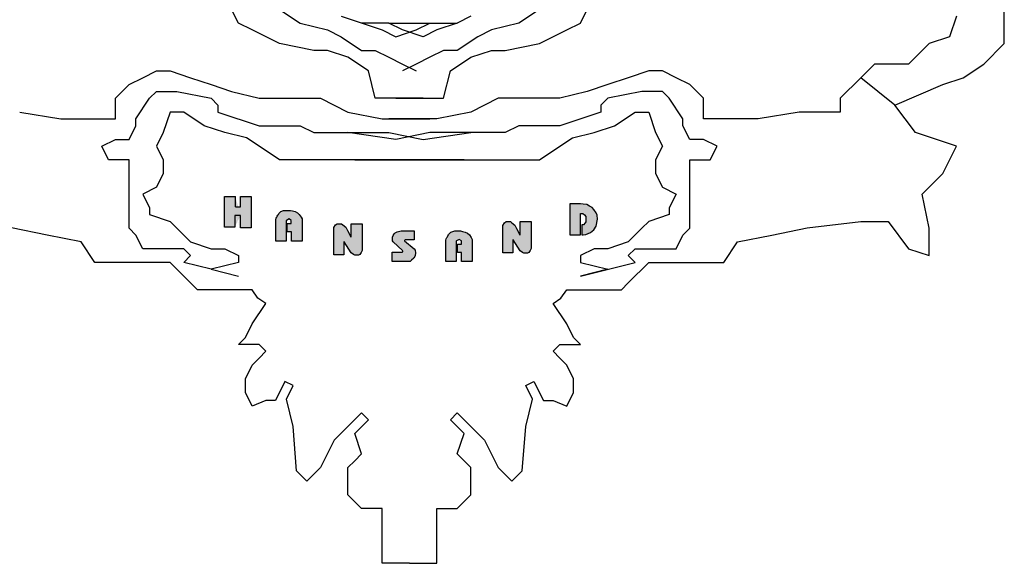
# Model space of a CAD drawing. Units: millimetres. Extents: x 337108 to 441434, y -435109 to -420299.
# Drawn here: x 338300 to 338812, y -425098 to -424815 of the extents above; entities that cross this region are included whole.
import ezdxf

# ---------------------------------------------------------------- set-up
doc = ezdxf.new("R2010")
doc.units = ezdxf.units.MM

msp = doc.modelspace()

# ---------------------------------------------------------------- hatches: boundary and pattern name
h = msp.add_hatch(color=0)
h.paths.add_polyline_path([(338556.57, -424936.29), (338551.29, -424936.29), (338551.29, -424922.07), (338552.25, -424920.79), (338553.05, -424920.15), (338554.01, -424920.15), (338555.29, -424920.15), (338556.09, -424920.79), (338557.51, -424921.93), (338558.48, -424923.67), (338560.24, -424927.02), (338560.4, -424927.02), (338560.4, -424920.15), (338565.99, -424920.15), (338565.99, -424934.05), (338565.51, -424935.17), (338564.87, -424936.13), (338564.07, -424936.45), (338562.8, -424936.45), (338562.32, -424936.45), (338561.52, -424936.13), (338560.4, -424935.33), (338556.72, -424929.58), (338556.57, -424929.58)])
h.paths.add_polyline_path([(338527.1, -424930.36), (338527.1, -424940.9), (338521.83, -424940.9), (338521.83, -424929.72), (338521.99, -424929.08), (338522.31, -424928.44), (338522.53, -424928), (338522.79, -424927.49), (338523.11, -424927.01), (338523.35, -424926.64), (338523.62, -424926.23), (338524.06, -424925.89), (338524.42, -424925.61), (338524.86, -424925.41), (338525.32, -424925.2), (338525.82, -424925.09), (338526.46, -424924.95), (338526.94, -424924.95), (338529.34, -424924.95), (338530.45, -424925.25), (338531.73, -424925.57), (338533.01, -424926.21), (338533.97, -424927.01), (338534.93, -424928.44), (338535.41, -424929.4), (338535.41, -424940.74), (338535.41, -424940.9), (338529.97, -424940.9), (338529.97, -424936.11), (338527.74, -424936.11), (338527.74, -424931.8), (338529.81, -424931.8), (338529.81, -424930.2), (338528.7, -424929.4), (338527.26, -424930.2)])
h.paths.add_polyline_path([(338498.56, -424924.94), (338505.23, -424924.93), (338505.23, -424929.56), (338500.6, -424929.56), (338500.28, -424929.88), (338500.28, -424930.2), (338505.39, -424934.2), (338505.87, -424934.99), (338506.03, -424936.43), (338505.87, -424937.87), (338505.07, -424939.15), (338503.95, -424940.11), (338503.18, -424940.77), (338493.89, -424940.77), (338493.89, -424935.95), (338499.16, -424935.95), (338499.48, -424935.79), (338499.48, -424935.47), (338499.32, -424935.15), (338494.37, -424930.68), (338494.05, -424930.04), (338494.05, -424929.24), (338494.05, -424928.28), (338494.37, -424927.33), (338495.01, -424926.53), (338495.5, -424925.9), (338496.44, -424925.41), (338497.88, -424925.09)])
h.paths.add_polyline_path([(338468.82, -424937.35), (338463.55, -424937.35), (338463.55, -424923.14), (338464.51, -424921.86), (338465.31, -424921.22), (338466.27, -424921.22), (338467.55, -424921.22), (338468.34, -424921.86), (338469.77, -424923), (338470.74, -424924.73), (338472.5, -424928.09), (338472.66, -424928.09), (338472.66, -424921.22), (338478.25, -424921.22), (338478.25, -424935.12), (338477.77, -424936.24), (338477.13, -424937.19), (338476.33, -424937.51), (338475.05, -424937.51), (338474.58, -424937.51), (338473.78, -424937.19), (338472.66, -424936.4), (338468.98, -424930.64), (338468.82, -424930.64)])
h.paths.add_polyline_path([(338438.81, -424919.71), (338438.81, -424930.25), (338433.54, -424930.25), (338433.54, -424919.07), (338433.7, -424918.43), (338434.02, -424917.79), (338434.24, -424917.35), (338434.49, -424916.83), (338434.81, -424916.36), (338435.06, -424915.99), (338435.33, -424915.58), (338435.77, -424915.24), (338436.13, -424914.96), (338436.57, -424914.76), (338437.03, -424914.55), (338437.53, -424914.44), (338438.17, -424914.3), (338438.65, -424914.3), (338441.04, -424914.3), (338442.16, -424914.6), (338443.44, -424914.92), (338444.72, -424915.56), (338445.68, -424916.36), (338446.64, -424917.79), (338447.12, -424918.75), (338447.12, -424930.09), (338447.12, -424930.25), (338441.68, -424930.25), (338441.68, -424925.46), (338439.45, -424925.46), (338439.45, -424921.15), (338441.52, -424921.15), (338441.52, -424919.55), (338440.41, -424918.75), (338438.97, -424919.55)])
edge = h.paths.add_edge_path()
edge.add_line((338420.65, -424923.31), (338415.22, -424923.31))
edge.add_line((338420.65, -424907.18), (338420.65, -424923.31))
edge.add_line((338415.22, -424907.18), (338420.65, -424907.18))
edge.add_line((338406.91, -424907.18), (338412.5, -424907.18))
edge.add_line((338406.91, -424922.99), (338406.91, -424907.18))
edge.add_line((338412.18, -424922.99), (338406.91, -424922.99))
edge.add_line((338412.18, -424916.92), (338412.18, -424922.99))
edge.add_line((338415.22, -424916.92), (338412.18, -424916.92))
edge.add_line((338415.22, -424923.31), (338415.22, -424916.92))
edge.add_line((338415.22, -424912.45), (338415.22, -424907.18))
edge.add_line((338412.5, -424912.45), (338415.22, -424912.45))
edge.add_line((338412.5, -424907.34), (338412.5, -424912.45))
for points in [[(338412.5, -424912.45), (338412.5, -424907.18), (338406.91, -424907.18), (338406.91, -424922.99), (338412.18, -424922.99), (338412.18, -424916.92), (338415.22, -424916.92), (338415.22, -424923.31), (338420.65, -424923.31), (338420.65, -424907.18), (338415.22, -424907.18), (338415.22, -424912.45)], [(338586.21, -424910.92), (338586.21, -424927.06), (338591.64, -424927.06), (338591.64, -424915.88), (338592.28, -424915.88), (338592.92, -424915.88), (338593.72, -424916.68), (338594.52, -424917.47), (338594.52, -424918.75), (338594.52, -424920.19), (338594.04, -424920.83), (338593.29, -424921.83), (338592.44, -424921.83), (338592.44, -424927.06), (338593.08, -424927.06), (338594.52, -424926.74), (338596.91, -424925.78), (338598.51, -424924.34), (338599.79, -424922.43), (338600.43, -424918.91), (338600.27, -424916.83), (338599.79, -424915.56), (338598.67, -424913.8), (338597.71, -424912.84), (338596.27, -424912.04), (338594.9, -424911.28), (338593.08, -424911.08), (338591.64, -424910.92), (338591, -424910.92)]]:
    msp.add_hatch(color=0).paths.add_polyline_path(points)

# ---------------------------------------------------------------- linework, layer by layer
at = {"color": 0, "lineweight": 30}
for p, q in [((338414.1, -424817.08), (338410.55, -424809.98)), ((338435.4, -424809.98), (338446.05, -424817.08)), ((338467.35, -424813.53), (338488.65, -424820.63)), ((338534.8, -424813.53), (338527.7, -424817.08)), ((338570.3, -424809.98), (338559.65, -424817.08)), ((338591.6, -424817.08), (338595.15, -424809.98)), ((338786.86, -424813.53), (338783.31, -424824.18)), ((338811.71, -424817.08), (338811.71, -424809.98)), ((338421.2, -424820.63), (338414.1, -424817.08)), ((338446.05, -424817.08), (338460.25, -424820.63)), ((338492.2, -424817.08), (338478, -424817.08)), ((338478, -424817.08), (338478, -424817.08)), ((338499.3, -424820.63), (338492.2, -424817.08)), ((338492.2, -424817.08), (338527.7, -424817.08)), ((338506.4, -424820.63), (338513.5, -424817.08)), ((338527.7, -424817.08), (338517.05, -424820.63)), ((338527.7, -424817.08), (338527.7, -424817.08)), ((338559.65, -424817.08), (338545.45, -424820.63)), ((338559.65, -424817.08), (338545.45, -424820.63)), ((338584.5, -424820.63), (338591.6, -424817.08)), ((338584.5, -424820.63), (338591.6, -424817.08)), ((338811.71, -424827.73), (338811.71, -424817.08)), ((338811.71, -424817.08), (338811.71, -424817.08)), ((338811.71, -424827.73), (338811.71, -424817.08)), ((338811.71, -424817.08), (338811.71, -424817.08)), ((338811.71, -424827.73), (338811.71, -424817.08)), ((338811.71, -424817.08), (338811.71, -424817.08)), ((338435.4, -424827.73), (338421.2, -424820.63)), ((338460.25, -424820.63), (338467.35, -424824.18)), ((338467.35, -424824.18), (338478, -424831.28)), ((338467.35, -424824.18), (338478, -424831.28)), ((338488.65, -424820.63), (338488.65, -424820.63)), ((338488.65, -424820.63), (338495.75, -424824.18)), ((338495.75, -424824.18), (338506.4, -424820.63)), ((338495.75, -424824.18), (338495.75, -424824.18)), ((338509.95, -424824.18), (338499.3, -424820.63)), ((338517.05, -424820.63), (338509.95, -424824.18)), ((338509.95, -424824.18), (338509.95, -424824.18)), ((338517.05, -424820.63), (338517.05, -424820.63)), ((338538.35, -424824.18), (338527.7, -424831.28)), ((338538.35, -424824.18), (338527.7, -424831.28)), ((338545.45, -424820.63), (338538.35, -424824.18)), ((338545.45, -424820.63), (338538.35, -424824.18)), ((338570.3, -424827.73), (338584.5, -424820.63)), ((338570.3, -424827.73), (338584.5, -424820.63)), ((338783.31, -424824.18), (338772.66, -424827.73)), ((338783.31, -424824.18), (338772.66, -424827.73)), ((338453.15, -424831.28), (338435.4, -424827.73)), ((338435.4, -424827.73), (338435.4, -424827.73)), ((338552.55, -424831.28), (338570.3, -424827.73)), ((338552.55, -424831.28), (338570.3, -424827.73)), ((338570.3, -424827.73), (338570.3, -424827.73)), ((338570.3, -424827.73), (338570.3, -424827.73)), ((338772.66, -424827.73), (338762.01, -424838.38)), ((338772.66, -424827.73), (338762.01, -424838.38)), ((338801.06, -424838.38), (338811.71, -424827.73)), ((338801.06, -424838.38), (338811.71, -424827.73)), ((338801.06, -424838.38), (338811.71, -424827.73)), ((338811.71, -424827.73), (338811.71, -424827.73)), ((338811.71, -424827.73), (338811.71, -424827.73)), ((338811.71, -424827.73), (338811.71, -424827.73)), ((338460.25, -424831.28), (338453.15, -424831.28)), ((338460.25, -424831.28), (338453.15, -424831.28)), ((338470.9, -424834.83), (338460.25, -424831.28)), ((338470.9, -424834.83), (338460.25, -424831.28)), ((338481.55, -424841.93), (338470.9, -424834.83)), ((338481.55, -424841.93), (338470.9, -424834.83)), ((338481.55, -424841.93), (338470.9, -424834.83)), ((338481.55, -424841.93), (338470.9, -424834.83)), ((338478, -424831.28), (338485.1, -424831.28)), ((338478, -424831.28), (338485.1, -424831.28)), ((338478, -424831.28), (338485.1, -424831.28)), ((338478, -424831.28), (338485.1, -424831.28)), ((338485.1, -424831.28), (338492.2, -424834.83)), ((338485.1, -424831.28), (338492.2, -424834.83)), ((338485.1, -424831.28), (338492.2, -424834.83)), ((338485.1, -424831.28), (338492.2, -424834.83)), ((338492.2, -424834.83), (338499.3, -424838.38)), ((338492.2, -424834.83), (338499.3, -424838.38)), ((338492.2, -424834.83), (338499.3, -424838.38)), ((338492.2, -424834.83), (338499.3, -424838.38)), ((338513.5, -424834.83), (338506.4, -424838.38)), ((338513.5, -424834.83), (338506.4, -424838.38)), ((338513.5, -424834.83), (338506.4, -424838.38)), ((338513.5, -424834.83), (338506.4, -424838.38)), ((338520.6, -424831.28), (338513.5, -424834.83)), ((338520.6, -424831.28), (338513.5, -424834.83)), ((338520.6, -424831.28), (338513.5, -424834.83)), ((338520.6, -424831.28), (338513.5, -424834.83)), ((338527.7, -424831.28), (338520.6, -424831.28)), ((338527.7, -424831.28), (338520.6, -424831.28)), ((338527.7, -424831.28), (338520.6, -424831.28)), ((338527.7, -424831.28), (338520.6, -424831.28)), ((338524.15, -424841.93), (338534.8, -424834.83)), ((338524.15, -424841.93), (338534.8, -424834.83)), ((338524.15, -424841.93), (338534.8, -424834.83)), ((338524.15, -424841.93), (338534.8, -424834.83)), ((338534.8, -424834.83), (338545.45, -424831.28)), ((338534.8, -424834.83), (338545.45, -424831.28)), ((338534.8, -424834.83), (338545.45, -424831.28)), ((338534.8, -424834.83), (338545.45, -424831.28)), ((338545.45, -424831.28), (338552.55, -424831.28)), ((338545.45, -424831.28), (338552.55, -424831.28)), ((338545.45, -424831.28), (338552.55, -424831.28)), ((338545.45, -424831.28), (338552.55, -424831.28)), ((338506.4, -424838.38), (338499.3, -424841.93)), ((338499.3, -424838.38), (338506.4, -424841.93)), ((338499.3, -424838.38), (338506.4, -424841.93)), ((338506.4, -424838.38), (338499.3, -424841.93)), ((338499.3, -424838.38), (338506.4, -424841.93)), ((338506.4, -424838.38), (338499.3, -424841.93)), ((338506.4, -424838.38), (338499.3, -424841.93)), ((338499.3, -424838.38), (338506.4, -424841.93)), ((338744.26, -424838.38), (338737.16, -424845.48)), ((338744.26, -424838.38), (338737.16, -424845.48)), ((338754.91, -424838.38), (338744.26, -424838.38)), ((338754.91, -424838.38), (338744.26, -424838.38)), ((338762.01, -424838.38), (338754.91, -424838.38)), ((338762.01, -424838.38), (338754.91, -424838.38)), ((338790.41, -424845.48), (338801.06, -424838.38)), ((338790.41, -424845.48), (338801.06, -424838.38)), ((338790.41, -424845.48), (338801.06, -424838.38)), ((338357.3, -424849.03), (338364.4, -424845.48)), ((338364.4, -424845.48), (338371.5, -424841.93)), ((338371.5, -424841.93), (338378.6, -424841.93)), ((338378.6, -424841.93), (338389.25, -424845.48)), ((338389.25, -424845.48), (338399.9, -424849.03)), ((338485.1, -424856.13), (338481.55, -424841.93)), ((338485.1, -424856.13), (338481.55, -424841.93)), ((338485.1, -424856.13), (338481.55, -424841.93)), ((338485.1, -424856.13), (338481.55, -424841.93)), ((338520.6, -424856.13), (338524.15, -424841.93)), ((338520.6, -424856.13), (338524.15, -424841.93)), ((338520.6, -424856.13), (338524.15, -424841.93)), ((338520.6, -424856.13), (338524.15, -424841.93)), ((338616.46, -424845.48), (338605.81, -424849.03)), ((338627.11, -424841.93), (338616.46, -424845.48)), ((338634.21, -424841.93), (338627.11, -424841.93)), ((338641.31, -424845.48), (338634.21, -424841.93)), ((338648.41, -424849.03), (338641.31, -424845.48)), ((338737.16, -424845.48), (338726.51, -424856.13)), ((338737.16, -424845.48), (338726.51, -424856.13)), ((338737.16, -424845.48), (338737.16, -424845.48)), ((338737.16, -424845.48), (338737.16, -424845.48)), ((338754.91, -424859.68), (338737.16, -424845.48)), ((338779.76, -424849.03), (338790.41, -424845.48)), ((338779.76, -424849.03), (338790.41, -424845.48)), ((338779.76, -424849.03), (338790.41, -424845.48)), ((338350.2, -424856.13), (338357.3, -424849.03)), ((338399.9, -424849.03), (338410.55, -424852.58)), ((338605.81, -424849.03), (338595.15, -424852.58)), ((338655.51, -424856.13), (338648.41, -424849.03)), ((338754.91, -424859.68), (338779.76, -424849.03)), ((338754.91, -424859.68), (338779.76, -424849.03)), ((338754.91, -424859.68), (338779.76, -424849.03)), ((338367.95, -424856.13), (338371.5, -424852.58)), ((338371.5, -424852.58), (338378.6, -424852.58)), ((338378.6, -424852.58), (338382.15, -424852.58)), ((338382.15, -424852.58), (338399.9, -424856.13)), ((338410.55, -424852.58), (338424.75, -424856.13)), ((338595.15, -424852.58), (338580.95, -424856.13)), ((338623.56, -424852.58), (338605.81, -424856.13)), ((338627.11, -424852.58), (338623.56, -424852.58)), ((338634.21, -424852.58), (338627.11, -424852.58)), ((338637.76, -424856.13), (338634.21, -424852.58)), ((338350.2, -424866.78), (338350.2, -424856.13)), ((338360.85, -424866.78), (338367.95, -424856.13)), ((338399.9, -424856.13), (338403.45, -424859.68)), ((338403.45, -424859.68), (338403.45, -424863.23)), ((338424.75, -424856.13), (338449.6, -424856.13)), ((338449.6, -424856.13), (338456.7, -424856.13)), ((338449.6, -424856.13), (338456.7, -424856.13)), ((338456.7, -424856.13), (338470.9, -424863.23)), ((338456.7, -424856.13), (338470.9, -424863.23)), ((338492.2, -424856.13), (338485.1, -424856.13)), ((338492.2, -424856.13), (338485.1, -424856.13)), ((338492.2, -424856.13), (338485.1, -424856.13)), ((338492.2, -424856.13), (338485.1, -424856.13)), ((338509.95, -424856.13), (338492.2, -424856.13)), ((338509.95, -424856.13), (338492.2, -424856.13)), ((338509.95, -424856.13), (338492.2, -424856.13)), ((338509.95, -424856.13), (338492.2, -424856.13)), ((338495.75, -424856.13), (338513.5, -424856.13)), ((338495.75, -424856.13), (338513.5, -424856.13)), ((338495.75, -424856.13), (338513.5, -424856.13)), ((338495.75, -424856.13), (338513.5, -424856.13)), ((338513.5, -424856.13), (338520.6, -424856.13)), ((338513.5, -424856.13), (338520.6, -424856.13)), ((338513.5, -424856.13), (338520.6, -424856.13)), ((338513.5, -424856.13), (338520.6, -424856.13)), ((338549, -424856.13), (338534.8, -424863.23)), ((338549, -424856.13), (338534.8, -424863.23)), ((338549, -424856.13), (338534.8, -424863.23)), ((338549, -424856.13), (338534.8, -424863.23)), ((338556.1, -424856.13), (338549, -424856.13)), ((338556.1, -424856.13), (338549, -424856.13)), ((338556.1, -424856.13), (338549, -424856.13)), ((338556.1, -424856.13), (338549, -424856.13)), ((338580.95, -424856.13), (338556.1, -424856.13)), ((338605.81, -424856.13), (338602.25, -424859.68)), ((338602.25, -424859.68), (338602.25, -424863.23)), ((338644.86, -424866.78), (338637.76, -424856.13)), ((338655.51, -424866.78), (338655.51, -424856.13)), ((338726.51, -424856.13), (338726.51, -424863.23)), ((338726.51, -424856.13), (338726.51, -424863.23)), ((338765.56, -424873.88), (338754.91, -424859.68)), ((338754.91, -424859.68), (338754.91, -424859.68)), ((338765.56, -424873.88), (338754.91, -424859.68)), ((338754.91, -424859.68), (338754.91, -424859.68)), ((338765.56, -424873.88), (338754.91, -424859.68)), ((338754.91, -424859.68), (338754.91, -424859.68)), ((338300.5, -424863.23), (338321.8, -424866.78)), ((338378.6, -424863.23), (338375.05, -424873.88)), ((338385.7, -424863.23), (338378.6, -424863.23)), ((338396.35, -424870.33), (338385.7, -424863.23)), ((338403.45, -424863.23), (338424.75, -424870.33)), ((338470.9, -424863.23), (338488.65, -424866.78)), ((338470.9, -424863.23), (338488.65, -424866.78)), ((338534.8, -424863.23), (338517.05, -424866.78)), ((338534.8, -424863.23), (338517.05, -424866.78)), ((338602.25, -424863.23), (338580.95, -424870.33)), ((338609.36, -424870.33), (338620.01, -424863.23)), ((338620.01, -424863.23), (338627.11, -424863.23)), ((338627.11, -424863.23), (338630.66, -424873.88)), ((338705.21, -424863.23), (338683.91, -424866.78)), ((338726.51, -424863.23), (338705.21, -424863.23)), ((338726.51, -424863.23), (338705.21, -424863.23)), ((338726.51, -424863.23), (338726.51, -424863.23)), ((338726.51, -424863.23), (338726.51, -424863.23)), ((338321.8, -424866.78), (338339.55, -424866.78)), ((338339.55, -424866.78), (338339.55, -424866.78)), ((338339.55, -424866.78), (338350.2, -424866.78)), ((338357.3, -424877.43), (338360.85, -424870.33)), ((338360.85, -424870.33), (338360.85, -424866.78)), ((338407, -424873.88), (338396.35, -424870.33)), ((338424.75, -424870.33), (338431.85, -424870.33)), ((338431.85, -424870.33), (338446.05, -424870.33)), ((338446.05, -424870.33), (338453.15, -424873.88)), ((338488.65, -424866.78), (338495.75, -424866.78)), ((338488.65, -424866.78), (338495.75, -424866.78)), ((338499.3, -424866.78), (338492.2, -424866.78)), ((338492.2, -424866.78), (338492.2, -424866.78)), ((338499.3, -424866.78), (338492.2, -424866.78)), ((338492.2, -424866.78), (338492.2, -424866.78)), ((338495.75, -424866.78), (338506.4, -424866.78)), ((338495.75, -424866.78), (338506.4, -424866.78)), ((338495.75, -424866.78), (338506.4, -424866.78)), ((338495.75, -424866.78), (338506.4, -424866.78)), ((338509.95, -424866.78), (338499.3, -424866.78)), ((338509.95, -424866.78), (338499.3, -424866.78)), ((338509.95, -424866.78), (338499.3, -424866.78)), ((338509.95, -424866.78), (338499.3, -424866.78)), ((338506.4, -424866.78), (338513.5, -424866.78)), ((338506.4, -424866.78), (338513.5, -424866.78)), ((338517.05, -424866.78), (338509.95, -424866.78)), ((338517.05, -424866.78), (338509.95, -424866.78)), ((338513.5, -424866.78), (338513.5, -424866.78)), ((338513.5, -424866.78), (338513.5, -424866.78)), ((338559.65, -424870.33), (338552.55, -424873.88)), ((338573.85, -424870.33), (338559.65, -424870.33)), ((338580.95, -424870.33), (338573.85, -424870.33)), ((338598.7, -424873.88), (338609.36, -424870.33)), ((338644.86, -424870.33), (338644.86, -424866.78)), ((338648.41, -424877.43), (338644.86, -424870.33)), ((338666.16, -424866.78), (338655.51, -424866.78)), ((338683.91, -424866.78), (338666.16, -424866.78)), ((338666.16, -424866.78), (338666.16, -424866.78)), ((338375.05, -424873.88), (338371.5, -424880.98)), ((338418.2, -424876.61), (338407, -424873.88)), ((338453.15, -424873.88), (338467.35, -424873.88)), ((338467.35, -424873.88), (338481.55, -424873.88)), ((338495.75, -424877.43), (338470.9, -424873.88)), ((338481.55, -424873.88), (338492.2, -424873.88)), ((338492.2, -424873.88), (338509.95, -424877.43)), ((338492.2, -424873.88), (338509.95, -424877.43)), ((338513.5, -424873.88), (338495.75, -424877.43)), ((338513.5, -424873.88), (338495.75, -424877.43)), ((338509.95, -424877.43), (338534.8, -424873.88)), ((338524.15, -424873.88), (338513.5, -424873.88)), ((338538.35, -424873.88), (338524.15, -424873.88)), ((338552.55, -424873.88), (338538.35, -424873.88)), ((338587.51, -424876.61), (338598.7, -424873.88)), ((338630.66, -424873.88), (338634.21, -424880.98)), ((338786.86, -424880.98), (338765.56, -424873.88)), ((338765.56, -424873.88), (338765.56, -424873.88)), ((338786.86, -424880.98), (338765.56, -424873.88)), ((338765.56, -424873.88), (338765.56, -424873.88)), ((338786.86, -424880.98), (338765.56, -424873.88)), ((338765.56, -424873.88), (338765.56, -424873.88)), ((338343.1, -424880.98), (338350.2, -424877.43)), ((338346.65, -424888.08), (338343.1, -424880.98)), ((338350.2, -424877.43), (338353.75, -424877.43)), ((338353.75, -424877.43), (338357.3, -424877.43)), ((338371.5, -424880.98), (338375.05, -424888.08)), ((338424.75, -424880.98), (338418.2, -424876.61)), ((338435.4, -424888.08), (338424.75, -424880.98)), ((338570.3, -424888.08), (338580.95, -424880.98)), ((338580.95, -424880.98), (338587.51, -424876.61)), ((338634.21, -424880.98), (338630.66, -424888.08)), ((338651.96, -424877.43), (338648.41, -424877.43)), ((338655.51, -424877.43), (338651.96, -424877.43)), ((338662.61, -424880.98), (338655.51, -424877.43)), ((338659.06, -424888.08), (338662.61, -424880.98)), ((338779.76, -424895.18), (338786.86, -424880.98)), ((338779.76, -424895.18), (338786.86, -424880.98)), ((338779.76, -424895.18), (338786.86, -424880.98)), ((338786.86, -424880.98), (338786.86, -424880.98)), ((338786.86, -424880.98), (338786.86, -424880.98)), ((338786.86, -424880.98), (338786.86, -424880.98)), ((338357.3, -424888.08), (338346.65, -424888.08)), ((338357.3, -424895.18), (338357.3, -424888.08)), ((338375.05, -424888.08), (338375.05, -424895.18)), ((338449.6, -424888.08), (338435.4, -424888.08)), ((338463.8, -424888.08), (338449.6, -424888.08)), ((338485.1, -424888.08), (338463.8, -424888.08)), ((338474.45, -424888.08), (338495.75, -424888.08)), ((338502.85, -424888.08), (338485.1, -424888.08)), ((338495.75, -424888.08), (338502.85, -424888.08)), ((338502.85, -424888.08), (338520.6, -424888.08)), ((338509.95, -424888.08), (338502.85, -424888.08)), ((338531.25, -424888.08), (338509.95, -424888.08)), ((338520.6, -424888.08), (338541.9, -424888.08)), ((338541.9, -424888.08), (338556.1, -424888.08)), ((338556.1, -424888.08), (338570.3, -424888.08)), ((338630.66, -424888.08), (338630.66, -424895.18)), ((338648.41, -424895.18), (338648.41, -424888.08)), ((338648.41, -424888.08), (338659.06, -424888.08)), ((338357.3, -424902.28), (338357.3, -424895.18)), ((338375.05, -424895.18), (338371.5, -424902.28)), ((338630.66, -424895.18), (338634.21, -424902.28)), ((338648.41, -424902.28), (338648.41, -424895.18)), ((338769.11, -424905.83), (338779.76, -424895.18)), ((338769.11, -424905.83), (338779.76, -424895.18)), ((338769.11, -424905.83), (338779.76, -424895.18)), ((338779.76, -424895.18), (338779.76, -424895.18)), ((338779.76, -424895.18), (338779.76, -424895.18)), ((338779.76, -424895.18), (338779.76, -424895.18)), ((338779.76, -424895.18), (338779.76, -424895.18)), ((338779.76, -424895.18), (338779.76, -424895.18)), ((338779.76, -424895.18), (338779.76, -424895.18)), ((338357.3, -424909.38), (338357.3, -424902.28)), ((338371.5, -424902.28), (338364.4, -424905.83)), ((338364.4, -424905.83), (338367.95, -424912.93)), ((338634.21, -424902.28), (338641.31, -424905.83)), ((338641.31, -424905.83), (338637.76, -424912.93)), ((338648.41, -424909.38), (338648.41, -424902.28)), ((338772.66, -424923.58), (338769.11, -424905.83)), ((338769.11, -424905.83), (338769.11, -424905.83)), ((338772.66, -424923.58), (338769.11, -424905.83)), ((338769.11, -424905.83), (338769.11, -424905.83)), ((338772.66, -424923.58), (338769.11, -424905.83)), ((338769.11, -424905.83), (338769.11, -424905.83)), ((338357.3, -424923.58), (338357.3, -424909.38)), ((338406.91, -424922.99), (338406.91, -424907.18)), ((338406.91, -424907.18), (338412.5, -424907.18)), ((338415.22, -424912.45), (338415.22, -424907.18)), ((338415.22, -424907.18), (338420.65, -424907.18)), ((338420.65, -424907.18), (338420.65, -424923.31)), ((338591, -424910.92), (338586.21, -424910.92)), ((338586.21, -424910.92), (338586.21, -424927.06)), ((338591.64, -424910.92), (338591, -424910.92)), ((338593.08, -424911.08), (338591.64, -424910.92)), ((338594.9, -424911.28), (338593.08, -424911.08)), ((338596.27, -424912.04), (338594.9, -424911.28)), ((338597.71, -424912.84), (338596.27, -424912.04)), ((338648.41, -424923.58), (338648.41, -424909.38)), ((338367.95, -424912.93), (338367.95, -424916.48)), ((338367.95, -424916.48), (338378.6, -424920.03)), ((338415.22, -424916.92), (338412.18, -424916.92)), ((338412.18, -424916.92), (338412.18, -424922.99)), ((338412.5, -424912.45), (338415.22, -424912.45)), ((338415.22, -424923.31), (338415.22, -424916.92)), ((338434.24, -424917.35), (338434.49, -424916.83)), ((338434.49, -424916.83), (338434.81, -424916.36)), ((338434.81, -424916.36), (338435.06, -424915.99)), ((338435.06, -424915.99), (338435.33, -424915.58)), ((338435.33, -424915.58), (338435.77, -424915.24)), ((338435.77, -424915.24), (338436.13, -424914.96)), ((338436.13, -424914.96), (338436.57, -424914.76)), ((338436.57, -424914.76), (338437.03, -424914.55)), ((338437.03, -424914.55), (338437.53, -424914.44)), ((338437.53, -424914.44), (338438.17, -424914.3)), ((338438.17, -424914.3), (338438.65, -424914.3)), ((338438.65, -424914.3), (338441.04, -424914.3)), ((338441.04, -424914.3), (338442.16, -424914.6)), ((338442.16, -424914.6), (338443.44, -424914.92)), ((338443.44, -424914.92), (338444.72, -424915.56)), ((338444.72, -424915.56), (338445.68, -424916.36)), ((338445.68, -424916.36), (338446.64, -424917.79)), ((338591.64, -424927.06), (338591.64, -424915.88)), ((338591.64, -424915.88), (338592.28, -424915.88)), ((338592.28, -424915.88), (338592.92, -424915.88)), ((338592.92, -424915.88), (338593.72, -424916.68)), ((338593.72, -424916.68), (338594.52, -424917.47)), ((338598.67, -424913.8), (338597.71, -424912.84)), ((338599.79, -424915.56), (338598.67, -424913.8)), ((338600.27, -424916.83), (338599.79, -424915.56)), ((338600.43, -424918.91), (338600.27, -424916.83)), ((338637.76, -424916.48), (338627.11, -424920.03)), ((338637.76, -424912.93), (338637.76, -424916.48)), ((338378.6, -424920.03), (338382.15, -424923.58)), ((338433.54, -424919.07), (338433.7, -424918.43)), ((338433.54, -424930.25), (338433.54, -424919.07)), ((338433.7, -424918.43), (338434.02, -424917.79)), ((338434.02, -424917.79), (338434.24, -424917.35)), ((338438.97, -424919.55), (338438.81, -424919.71)), ((338438.81, -424919.71), (338438.81, -424930.25)), ((338440.41, -424918.75), (338438.97, -424919.55)), ((338439.45, -424925.46), (338439.45, -424921.15)), ((338439.45, -424921.15), (338441.52, -424921.15)), ((338441.52, -424919.55), (338440.41, -424918.75)), ((338441.52, -424921.15), (338441.52, -424919.55)), ((338446.64, -424917.79), (338447.12, -424918.75)), ((338447.12, -424918.75), (338447.12, -424930.09)), ((338463.55, -424923.14), (338464.51, -424921.86)), ((338464.51, -424921.86), (338465.31, -424921.22)), ((338465.31, -424921.22), (338466.27, -424921.22)), ((338466.27, -424921.22), (338467.55, -424921.22)), ((338467.55, -424921.22), (338468.34, -424921.86)), ((338468.34, -424921.86), (338469.77, -424923)), ((338472.66, -424928.09), (338472.66, -424921.22)), ((338472.66, -424921.22), (338478.25, -424921.22)), ((338478.25, -424921.22), (338478.25, -424935.12)), ((338551.29, -424922.07), (338552.25, -424920.79)), ((338551.29, -424936.29), (338551.29, -424922.07)), ((338552.25, -424920.79), (338553.05, -424920.15)), ((338553.05, -424920.15), (338554.01, -424920.15)), ((338554.01, -424920.15), (338555.29, -424920.15)), ((338555.29, -424920.15), (338556.09, -424920.79)), ((338556.09, -424920.79), (338557.51, -424921.93)), ((338557.51, -424921.93), (338558.48, -424923.67)), ((338560.4, -424927.02), (338560.4, -424920.15)), ((338560.4, -424920.15), (338565.99, -424920.15)), ((338565.99, -424920.15), (338565.99, -424934.05)), ((338593.29, -424921.83), (338592.44, -424921.83)), ((338592.44, -424921.83), (338592.44, -424921.83)), ((338592.44, -424921.83), (338592.44, -424927.06)), ((338594.04, -424920.83), (338593.29, -424921.83)), ((338594.52, -424920.19), (338594.04, -424920.83)), ((338594.52, -424917.47), (338594.52, -424918.75)), ((338594.52, -424918.75), (338594.52, -424920.19)), ((338599.79, -424922.43), (338600.43, -424918.91)), ((338627.11, -424920.03), (338623.56, -424923.58)), ((338709.44, -424923.44), (338737.16, -424920.03)), ((338709.44, -424923.44), (338737.16, -424920.03)), ((338709.44, -424923.44), (338737.16, -424920.03)), ((338737.16, -424920.03), (338751.36, -424920.03)), ((338737.16, -424920.03), (338751.36, -424920.03)), ((338737.16, -424920.03), (338751.36, -424920.03)), ((338751.36, -424920.03), (338751.36, -424920.03)), ((338751.36, -424920.03), (338762.01, -424934.23)), ((338751.36, -424920.03), (338751.36, -424920.03)), ((338751.36, -424920.03), (338762.01, -424934.23)), ((338751.36, -424920.03), (338751.36, -424920.03)), ((338751.36, -424920.03), (338762.01, -424934.23)), ((338314.7, -424927.13), (338296.26, -424923.44)), ((338314.7, -424927.13), (338296.26, -424923.44)), ((338332.45, -424930.68), (338314.7, -424927.13)), ((338314.7, -424927.13), (338314.7, -424927.13)), ((338332.45, -424930.68), (338314.7, -424927.13)), ((338314.7, -424927.13), (338314.7, -424927.13)), ((338360.85, -424927.13), (338357.3, -424923.58)), ((338364.4, -424934.23), (338360.85, -424927.13)), ((338382.15, -424923.58), (338389.25, -424930.68)), ((338412.18, -424922.99), (338406.91, -424922.99)), ((338420.65, -424923.31), (338415.22, -424923.31)), ((338441.68, -424925.46), (338439.45, -424925.46)), ((338441.68, -424930.25), (338441.68, -424925.46)), ((338463.55, -424937.35), (338463.55, -424923.14)), ((338469.77, -424923), (338470.74, -424924.73)), ((338470.74, -424924.73), (338472.5, -424928.09)), ((338494.05, -424928.28), (338494.37, -424927.33)), ((338494.37, -424927.33), (338495.01, -424926.53)), ((338495.01, -424926.53), (338495.5, -424925.9)), ((338495.5, -424925.9), (338496.44, -424925.41)), ((338496.44, -424925.41), (338497.88, -424925.09)), ((338497.88, -424925.09), (338498.56, -424924.94)), ((338498.56, -424924.94), (338505.23, -424924.93)), ((338505.23, -424924.93), (338505.23, -424929.56)), ((338522.79, -424927.49), (338523.11, -424927.01)), ((338523.11, -424927.01), (338523.35, -424926.64)), ((338523.35, -424926.64), (338523.62, -424926.23)), ((338523.62, -424926.23), (338524.06, -424925.89)), ((338524.06, -424925.89), (338524.42, -424925.61)), ((338524.42, -424925.61), (338524.86, -424925.41)), ((338524.86, -424925.41), (338525.32, -424925.2)), ((338525.32, -424925.2), (338525.82, -424925.09)), ((338525.82, -424925.09), (338526.46, -424924.95)), ((338526.46, -424924.95), (338526.94, -424924.95)), ((338526.94, -424924.95), (338529.34, -424924.95)), ((338529.34, -424924.95), (338530.45, -424925.25)), ((338530.45, -424925.25), (338531.73, -424925.57)), ((338531.73, -424925.57), (338533.01, -424926.21)), ((338533.01, -424926.21), (338533.97, -424927.01)), ((338533.97, -424927.01), (338534.93, -424928.44)), ((338558.48, -424923.67), (338560.24, -424927.02)), ((338560.24, -424927.02), (338560.4, -424927.02)), ((338586.21, -424927.06), (338591.64, -424927.06)), ((338592.44, -424927.06), (338593.08, -424927.06)), ((338593.08, -424927.06), (338594.52, -424926.74)), ((338594.52, -424926.74), (338596.91, -424925.78)), ((338596.91, -424925.78), (338598.51, -424924.34)), ((338598.51, -424924.34), (338599.79, -424922.43)), ((338623.56, -424923.58), (338616.46, -424930.68)), ((338641.31, -424934.23), (338644.86, -424927.13)), ((338644.86, -424927.13), (338648.41, -424923.58)), ((338673.26, -424930.68), (338691.01, -424927.13)), ((338673.26, -424930.68), (338691.01, -424927.13)), ((338691.01, -424927.13), (338709.44, -424923.44)), ((338691.01, -424927.13), (338709.44, -424923.44)), ((338691.01, -424927.13), (338709.44, -424923.44)), ((338691.01, -424927.13), (338691.01, -424927.13)), ((338691.01, -424927.13), (338691.01, -424927.13)), ((338772.66, -424937.78), (338772.66, -424923.58)), ((338772.66, -424923.58), (338772.66, -424923.58)), ((338772.66, -424937.78), (338772.66, -424923.58)), ((338772.66, -424923.58), (338772.66, -424923.58)), ((338772.66, -424937.78), (338772.66, -424923.58)), ((338772.66, -424923.58), (338772.66, -424923.58)), ((338339.55, -424941.33), (338332.45, -424930.68)), ((338339.55, -424941.33), (338332.45, -424930.68)), ((338389.25, -424930.68), (338399.9, -424934.23)), ((338438.81, -424930.25), (338433.54, -424930.25)), ((338447.12, -424930.25), (338441.68, -424930.25)), ((338447.12, -424930.09), (338447.12, -424930.25)), ((338468.98, -424930.64), (338468.82, -424930.64)), ((338468.82, -424930.64), (338468.82, -424937.35)), ((338472.66, -424936.4), (338468.98, -424930.64)), ((338472.5, -424928.09), (338472.66, -424928.09)), ((338494.05, -424929.24), (338494.05, -424928.28)), ((338494.05, -424930.04), (338494.05, -424929.24)), ((338494.37, -424930.68), (338494.05, -424930.04)), ((338499.32, -424935.15), (338494.37, -424930.68)), ((338500.6, -424929.56), (338500.28, -424929.88)), ((338500.28, -424929.88), (338500.28, -424930.2)), ((338500.28, -424930.2), (338505.39, -424934.2)), ((338505.23, -424929.56), (338500.6, -424929.56)), ((338521.83, -424929.72), (338521.99, -424929.08)), ((338521.83, -424940.9), (338521.83, -424929.72)), ((338521.99, -424929.08), (338522.31, -424928.44)), ((338522.31, -424928.44), (338522.53, -424928)), ((338522.53, -424928), (338522.79, -424927.49)), ((338527.26, -424930.2), (338527.1, -424930.36)), ((338527.1, -424930.36), (338527.1, -424940.9)), ((338528.7, -424929.4), (338527.26, -424930.2)), ((338527.74, -424936.11), (338527.74, -424931.8)), ((338527.74, -424931.8), (338529.81, -424931.8)), ((338529.81, -424930.2), (338528.7, -424929.4)), ((338529.81, -424931.8), (338529.81, -424930.2)), ((338534.93, -424928.44), (338535.41, -424929.4)), ((338535.41, -424929.4), (338535.41, -424940.74)), ((338556.72, -424929.58), (338556.57, -424929.58)), ((338556.57, -424929.58), (338556.57, -424936.29)), ((338560.4, -424935.33), (338556.72, -424929.58)), ((338616.46, -424930.68), (338605.81, -424934.23)), ((338666.16, -424941.33), (338673.26, -424930.68)), ((338666.16, -424941.33), (338673.26, -424930.68)), ((338367.95, -424934.23), (338364.4, -424934.23)), ((338375.05, -424934.23), (338367.95, -424934.23)), ((338385.7, -424934.23), (338375.05, -424934.23)), ((338389.25, -424937.78), (338385.7, -424934.23)), ((338399.9, -424934.23), (338407, -424934.23)), ((338407, -424934.23), (338414.1, -424937.78)), ((338468.82, -424937.35), (338463.55, -424937.35)), ((338473.78, -424937.19), (338472.66, -424936.4)), ((338474.58, -424937.51), (338473.78, -424937.19)), ((338475.05, -424937.51), (338474.58, -424937.51)), ((338476.33, -424937.51), (338475.05, -424937.51)), ((338477.13, -424937.19), (338476.33, -424937.51)), ((338477.77, -424936.24), (338477.13, -424937.19)), ((338478.25, -424935.12), (338477.77, -424936.24)), ((338493.89, -424940.77), (338493.89, -424935.95)), ((338493.89, -424935.95), (338499.16, -424935.95)), ((338499.16, -424935.95), (338499.48, -424935.79)), ((338499.48, -424935.47), (338499.32, -424935.15)), ((338499.48, -424935.79), (338499.48, -424935.47)), ((338505.39, -424934.2), (338505.87, -424934.99)), ((338505.87, -424934.99), (338506.03, -424936.43)), ((338506.03, -424936.43), (338505.87, -424937.87)), ((338529.97, -424936.11), (338527.74, -424936.11)), ((338529.97, -424940.9), (338529.97, -424936.11)), ((338556.57, -424936.29), (338551.29, -424936.29)), ((338561.52, -424936.13), (338560.4, -424935.33)), ((338562.32, -424936.45), (338561.52, -424936.13)), ((338562.8, -424936.45), (338562.32, -424936.45)), ((338564.07, -424936.45), (338562.8, -424936.45)), ((338564.87, -424936.13), (338564.07, -424936.45)), ((338565.51, -424935.17), (338564.87, -424936.13)), ((338565.99, -424934.05), (338565.51, -424935.17)), ((338598.7, -424934.23), (338591.6, -424937.78)), ((338605.81, -424934.23), (338598.7, -424934.23)), ((338616.46, -424937.78), (338620.01, -424934.23)), ((338620.01, -424934.23), (338630.66, -424934.23)), ((338630.66, -424934.23), (338637.76, -424934.23)), ((338637.76, -424934.23), (338641.31, -424934.23)), ((338762.01, -424934.23), (338772.66, -424937.78)), ((338762.01, -424934.23), (338772.66, -424937.78)), ((338762.01, -424934.23), (338772.66, -424937.78)), ((338350.2, -424941.33), (338339.55, -424941.33)), ((338350.2, -424941.33), (338339.55, -424941.33)), ((338364.4, -424941.33), (338350.2, -424941.33)), ((338364.4, -424941.33), (338350.2, -424941.33)), ((338378.6, -424941.33), (338364.4, -424941.33)), ((338364.4, -424941.33), (338364.4, -424941.33)), ((338364.4, -424941.33), (338364.4, -424941.33)), ((338378.6, -424941.33), (338364.4, -424941.33)), ((338389.25, -424951.98), (338378.6, -424941.33)), ((338389.25, -424951.98), (338378.6, -424941.33)), ((338385.7, -424941.33), (338389.25, -424937.78)), ((338399.9, -424944.88), (338385.7, -424941.33)), ((338414.1, -424941.33), (338399.9, -424944.88)), ((338414.1, -424937.78), (338414.1, -424941.33)), ((338503.18, -424940.77), (338493.89, -424940.77)), ((338503.95, -424940.11), (338503.18, -424940.77)), ((338505.07, -424939.15), (338503.95, -424940.11)), ((338505.87, -424937.87), (338505.07, -424939.15)), ((338527.1, -424940.9), (338521.83, -424940.9)), ((338535.41, -424940.9), (338529.97, -424940.9)), ((338535.41, -424940.74), (338535.41, -424940.9)), ((338591.6, -424937.78), (338591.6, -424941.33)), ((338591.6, -424941.33), (338605.81, -424944.88)), ((338591.6, -424948.43), (338620.01, -424941.33)), ((338620.01, -424941.33), (338616.46, -424937.78)), ((338616.46, -424951.98), (338627.11, -424941.33)), ((338616.46, -424951.98), (338627.11, -424941.33)), ((338627.11, -424941.33), (338641.31, -424941.33)), ((338627.11, -424941.33), (338641.31, -424941.33)), ((338641.31, -424941.33), (338641.31, -424941.33)), ((338641.31, -424941.33), (338655.51, -424941.33)), ((338641.31, -424941.33), (338641.31, -424941.33)), ((338641.31, -424941.33), (338655.51, -424941.33)), ((338655.51, -424941.33), (338666.16, -424941.33)), ((338655.51, -424941.33), (338666.16, -424941.33)), ((338399.9, -424944.88), (338414.1, -424948.43)), ((338605.81, -424944.88), (338591.6, -424948.43)), ((338392.8, -424955.53), (338389.25, -424951.98)), ((338389.25, -424951.98), (338389.25, -424951.98)), ((338389.25, -424951.98), (338389.25, -424951.98)), ((338392.8, -424955.53), (338389.25, -424951.98)), ((338612.91, -424955.53), (338616.46, -424951.98)), ((338612.91, -424955.53), (338616.46, -424951.98)), ((338616.46, -424951.98), (338616.46, -424951.98)), ((338616.46, -424951.98), (338616.46, -424951.98)), ((338403.45, -424955.53), (338392.8, -424955.53)), ((338403.45, -424955.53), (338392.8, -424955.53)), ((338407, -424955.53), (338403.45, -424955.53)), ((338407, -424955.53), (338403.45, -424955.53)), ((338417.65, -424955.53), (338407, -424955.53)), ((338417.65, -424955.53), (338407, -424955.53)), ((338421.2, -424955.53), (338417.65, -424955.53)), ((338421.2, -424955.53), (338417.65, -424955.53)), ((338424.2, -424959.9), (338421.2, -424955.53)), ((338424.2, -424959.9), (338421.2, -424955.53)), ((338581.5, -424959.9), (338584.5, -424955.53)), ((338581.5, -424959.9), (338584.5, -424955.53)), ((338584.5, -424955.53), (338588.05, -424955.53)), ((338584.5, -424955.53), (338588.05, -424955.53)), ((338588.05, -424955.53), (338598.7, -424955.53)), ((338588.05, -424955.53), (338598.7, -424955.53)), ((338598.7, -424955.53), (338602.25, -424955.53)), ((338598.7, -424955.53), (338602.25, -424955.53)), ((338602.25, -424955.53), (338612.91, -424955.53)), ((338602.25, -424955.53), (338612.91, -424955.53)), ((338421.2, -424973.28), (338428.3, -424962.63)), ((338421.2, -424973.28), (338428.3, -424962.63)), ((338428.3, -424962.63), (338424.2, -424959.9)), ((338428.3, -424962.63), (338424.2, -424959.9)), ((338577.4, -424962.63), (338581.5, -424959.9)), ((338577.4, -424962.63), (338581.5, -424959.9)), ((338584.5, -424973.28), (338577.4, -424962.63)), ((338584.5, -424973.28), (338577.4, -424962.63)), ((338417.65, -424980.38), (338421.2, -424973.28)), ((338417.65, -424980.38), (338421.2, -424973.28)), ((338588.05, -424980.38), (338584.5, -424973.28)), ((338588.05, -424980.38), (338584.5, -424973.28)), ((338414.1, -424983.93), (338417.65, -424980.38)), ((338414.1, -424983.93), (338417.65, -424980.38)), ((338591.6, -424983.93), (338588.05, -424980.38)), ((338591.6, -424983.93), (338588.05, -424980.38)), ((338421.2, -424983.93), (338414.1, -424983.93)), ((338421.2, -424983.93), (338414.1, -424983.93)), ((338424.75, -424983.93), (338421.2, -424983.93)), ((338421.2, -424983.93), (338421.2, -424983.93)), ((338424.75, -424983.93), (338421.2, -424983.93)), ((338421.2, -424983.93), (338421.2, -424983.93)), ((338428.3, -424987.48), (338424.75, -424983.93)), ((338428.3, -424987.48), (338424.75, -424983.93)), ((338424.75, -424991.03), (338428.3, -424987.48)), ((338424.75, -424991.03), (338428.3, -424987.48)), ((338577.4, -424987.48), (338580.95, -424983.93)), ((338577.4, -424987.48), (338580.95, -424983.93)), ((338580.95, -424991.03), (338577.4, -424987.48)), ((338580.95, -424991.03), (338577.4, -424987.48)), ((338580.95, -424983.93), (338584.5, -424983.93)), ((338580.95, -424983.93), (338584.5, -424983.93)), ((338584.5, -424983.93), (338584.5, -424983.93)), ((338584.5, -424983.93), (338591.6, -424983.93)), ((338584.5, -424983.93), (338584.5, -424983.93)), ((338584.5, -424983.93), (338591.6, -424983.93)), ((338421.2, -424994.58), (338424.75, -424991.03)), ((338421.2, -424994.58), (338424.75, -424991.03)), ((338584.5, -424994.58), (338580.95, -424991.03)), ((338584.5, -424994.58), (338580.95, -424991.03)), ((338417.65, -425001.68), (338421.2, -424994.58)), ((338417.65, -425001.68), (338421.2, -424994.58)), ((338588.05, -425001.68), (338584.5, -424994.58)), ((338588.05, -425001.68), (338584.5, -424994.58)), ((338417.65, -425008.78), (338417.65, -425001.68)), ((338417.65, -425008.78), (338417.65, -425001.68)), ((338438.24, -425003.1), (338433.27, -425013.04)), ((338438.24, -425003.1), (338433.27, -425013.04)), ((338442.5, -425005.23), (338438.24, -425003.1)), ((338438.24, -425003.1), (338438.24, -425003.1)), ((338442.5, -425005.23), (338438.24, -425003.1)), ((338438.24, -425003.1), (338438.24, -425003.1)), ((338563.2, -425005.23), (338567.46, -425003.1)), ((338563.2, -425005.23), (338567.46, -425003.1)), ((338567.46, -425003.1), (338567.46, -425003.1)), ((338567.46, -425003.1), (338572.43, -425013.04)), ((338567.46, -425003.1), (338567.46, -425003.1)), ((338567.46, -425003.1), (338572.43, -425013.04)), ((338588.05, -425008.78), (338588.05, -425001.68)), ((338588.05, -425008.78), (338588.05, -425001.68)), ((338421.2, -425015.88), (338417.65, -425008.78)), ((338421.2, -425015.88), (338417.65, -425008.78)), ((338438.95, -425012.33), (338442.5, -425005.23)), ((338438.95, -425012.33), (338442.5, -425005.23)), ((338566.75, -425012.33), (338563.2, -425005.23)), ((338566.75, -425012.33), (338563.2, -425005.23)), ((338584.5, -425015.88), (338588.05, -425008.78)), ((338584.5, -425015.88), (338588.05, -425008.78)), ((338428.3, -425013.04), (338421.2, -425015.88)), ((338428.3, -425013.04), (338421.2, -425015.88)), ((338433.27, -425013.04), (338428.3, -425013.04)), ((338433.27, -425013.04), (338428.3, -425013.04)), ((338442.5, -425026.53), (338438.95, -425012.33)), ((338442.5, -425026.53), (338438.95, -425012.33)), ((338563.2, -425026.53), (338566.75, -425012.33)), ((338563.2, -425026.53), (338566.75, -425012.33)), ((338572.43, -425013.04), (338577.4, -425013.04)), ((338572.43, -425013.04), (338577.4, -425013.04)), ((338577.4, -425013.04), (338584.5, -425015.88)), ((338577.4, -425013.04), (338584.5, -425015.88)), ((338478, -425019.43), (338472.68, -425024.76)), ((338478, -425019.43), (338472.68, -425024.76)), ((338474.45, -425030.08), (338481.55, -425022.98)), ((338474.45, -425030.08), (338481.55, -425022.98)), ((338481.55, -425022.98), (338478, -425019.43)), ((338481.55, -425022.98), (338478, -425019.43)), ((338524.15, -425022.98), (338527.7, -425019.43)), ((338524.15, -425022.98), (338527.7, -425019.43)), ((338531.25, -425030.08), (338524.15, -425022.98)), ((338531.25, -425030.08), (338524.15, -425022.98)), ((338527.7, -425019.43), (338533.03, -425024.76)), ((338527.7, -425019.43), (338533.03, -425024.76)), ((338444.28, -425049.61), (338442.5, -425026.53)), ((338444.28, -425049.61), (338442.5, -425026.53)), ((338472.68, -425024.76), (338463.8, -425033.63)), ((338472.68, -425024.76), (338463.8, -425033.63)), ((338533.03, -425024.76), (338541.9, -425033.63)), ((338533.03, -425024.76), (338541.9, -425033.63)), ((338561.43, -425049.61), (338563.2, -425026.53)), ((338561.43, -425049.61), (338563.2, -425026.53)), ((338463.8, -425033.63), (338456.7, -425047.83)), ((338463.8, -425033.63), (338456.7, -425047.83)), ((338478, -425040.73), (338474.45, -425030.08)), ((338478, -425040.73), (338474.45, -425030.08)), ((338527.7, -425040.73), (338531.25, -425030.08)), ((338527.7, -425040.73), (338531.25, -425030.08)), ((338541.9, -425033.63), (338549, -425047.83)), ((338541.9, -425033.63), (338549, -425047.83)), ((338470.9, -425047.83), (338474.45, -425044.28)), ((338470.9, -425047.83), (338474.45, -425044.28)), ((338474.45, -425044.28), (338478, -425040.73)), ((338474.45, -425044.28), (338478, -425040.73)), ((338531.25, -425044.28), (338527.7, -425040.73)), ((338531.25, -425044.28), (338527.7, -425040.73)), ((338534.8, -425047.83), (338531.25, -425044.28)), ((338534.8, -425047.83), (338531.25, -425044.28)), ((338449.6, -425054.93), (338444.28, -425049.61)), ((338449.6, -425054.93), (338444.28, -425049.61)), ((338456.7, -425047.83), (338449.6, -425054.93)), ((338456.7, -425047.83), (338449.6, -425054.93)), ((338470.9, -425051.38), (338470.9, -425047.83)), ((338470.9, -425051.38), (338470.9, -425047.83)), ((338534.8, -425051.38), (338534.8, -425047.83)), ((338534.8, -425051.38), (338534.8, -425047.83)), ((338549, -425047.83), (338556.1, -425054.93)), ((338549, -425047.83), (338556.1, -425054.93)), ((338556.1, -425054.93), (338561.43, -425049.61)), ((338556.1, -425054.93), (338561.43, -425049.61)), ((338470.9, -425062.03), (338470.9, -425051.38)), ((338470.9, -425062.03), (338470.9, -425051.38)), ((338534.8, -425062.03), (338534.8, -425051.38)), ((338534.8, -425062.03), (338534.8, -425051.38)), ((338478, -425069.13), (338470.9, -425062.03)), ((338478, -425069.13), (338470.9, -425062.03)), ((338527.7, -425069.13), (338534.8, -425062.03)), ((338527.7, -425069.13), (338534.8, -425062.03)), ((338488.65, -425069.13), (338478, -425069.13)), ((338488.65, -425069.13), (338478, -425069.13)), ((338488.65, -425097.54), (338488.65, -425069.13)), ((338488.65, -425097.54), (338488.65, -425069.13)), ((338488.65, -425097.54), (338488.65, -425069.13)), ((338488.65, -425097.54), (338488.65, -425069.13)), ((338517.05, -425097.54), (338517.05, -425069.13)), ((338517.05, -425097.54), (338517.05, -425069.13)), ((338517.05, -425097.54), (338517.05, -425069.13)), ((338517.05, -425069.13), (338527.7, -425069.13)), ((338517.05, -425097.54), (338517.05, -425069.13)), ((338517.05, -425069.13), (338527.7, -425069.13)), ((338502.85, -425097.54), (338488.65, -425097.54)), ((338502.85, -425097.54), (338488.65, -425097.54)), ((338502.85, -425097.54), (338488.65, -425097.54)), ((338502.85, -425097.54), (338488.65, -425097.54)), ((338502.85, -425097.54), (338517.05, -425097.54)), ((338502.85, -425097.54), (338517.05, -425097.54)), ((338502.85, -425097.54), (338517.05, -425097.54)), ((338502.85, -425097.54), (338517.05, -425097.54))]:
    msp.add_line(p, q, dxfattribs=at)
at = {"color": 0}
msp.add_line((338412.5, -424912.45), (338412.5, -424907.18), dxfattribs=at)

doc.saveas('drawing.dxf')
